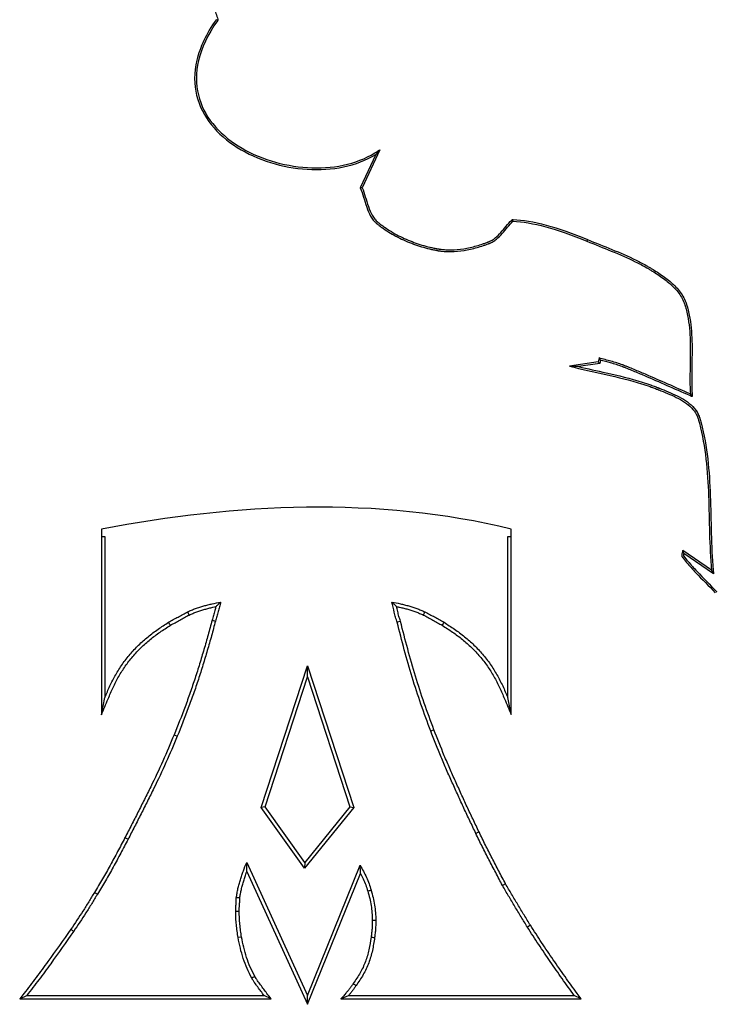
# Model space of a CAD drawing. Units: millimetres. Extents: x -251 to 23, y -76 to 108.
# Drawn here: x -142 to -99, y 4 to 63 of the extents above; entities that cross this region are included whole.
import ezdxf

# ---------------------------------------------------------------- set-up
doc = ezdxf.new("R2010")
doc.units = ezdxf.units.MM

msp = doc.modelspace()

# ---------------------------------------------------------------- linework, layer by layer
at = {"color": 7, "linetype": 'Continuous', "lineweight": 25}
for p, q in [((-129.525, 63.407), (-129.64, 63.429)), ((-119.946, 55.247), (-120.889, 53.222)), ((-119.699, 55.524), (-120.772, 53.221)), ((-119.699, 55.524), (-119.946, 55.247)), ((-111.654, 51.292), (-111.614, 51.184)), ((-107.085, 50.079), (-107.126, 49.981)), ((-106.432, 42.653), (-108.174, 42.393)), ((-106.344, 42.558), (-107.637, 42.365)), ((-106.38, 42.889), (-106.432, 42.653)), ((-106.344, 42.558), (-106.432, 42.653)), ((-106.301, 42.755), (-106.344, 42.558)), ((-100.727, 40.536), (-100.843, 40.702)), ((-136.597, 32.493), (-136.597, 21.206)), ((-111.717, 21.224), (-111.717, 32.493)), ((-136.597, 32.035), (-136.384, 32.035)), ((-136.384, 32.035), (-136.384, 22.267)), ((-111.93, 22.267), (-111.93, 32.035)), ((-111.93, 32.035), (-111.717, 32.035)), ((-99.564, 29.991), (-101.305, 31.193)), ((-99.438, 29.776), (-101.239, 31.018)), ((-99.438, 29.776), (-99.564, 29.991)), ((-129.88, 26.957), (-129.675, 26.903)), ((-118.44, 26.891), (-118.645, 26.831)), ((-126.899, 15.588), (-124.089, 24.198)), ((-124.089, 23.514), (-124.089, 24.198)), ((-124.089, 24.198), (-121.278, 15.588)), ((-126.664, 15.624), (-124.089, 23.514)), ((-124.089, 23.514), (-121.516, 15.632)), ((-136.597, 21.206), (-136.384, 22.267)), ((-111.717, 21.224), (-111.93, 22.267)), ((-132.189, 19.994), (-131.993, 19.913)), ((-116.408, 20.304), (-116.606, 20.229)), ((-126.664, 15.624), (-126.899, 15.588)), ((-124.266, 11.902), (-126.899, 15.588)), ((-124.256, 12.253), (-126.664, 15.624)), ((-121.278, 15.588), (-124.266, 11.902)), ((-121.516, 15.632), (-124.256, 12.253)), ((-121.516, 15.632), (-121.278, 15.588)), ((-135.17, 13.755), (-134.982, 13.656)), ((-113.675, 14.098), (-113.867, 14.007)), ((-127.779, 12.253), (-124.089, 4.171)), ((-124.256, 12.253), (-124.266, 11.902)), ((-124.089, 4.171), (-120.891, 12.075)), ((-127.764, 11.708), (-124.077, 3.634)), ((-124.077, 3.634), (-120.865, 11.574)), ((-112.064, 10.948), (-112.25, 10.845)), ((-137.024, 10.431), (-136.842, 10.322)), ((-110.555, 8.432), (-110.735, 8.319)), ((-128.093, 7.721), (-128.302, 7.684)), ((-141.559, 3.959), (-141.127, 4.171)), ((-141.559, 3.959), (-126.291, 3.959)), ((-141.127, 4.171), (-126.722, 4.171)), ((-126.291, 3.959), (-126.722, 4.171)), ((-124.077, 3.634), (-124.089, 4.171)), ((-122.064, 3.959), (-121.593, 4.171)), ((-122.064, 3.959), (-107.478, 3.959)), ((-121.593, 4.171), (-107.894, 4.171)), ((-107.478, 3.959), (-107.894, 4.171))]:
    msp.add_line(p, q, dxfattribs=at)
at = {"color": 7, "linetype": 'Continuous', "lineweight": 25, "flags": 128}
for points in [[(-106.301, 42.755), (-106.341, 42.822), (-106.38, 42.889)], [(-131.27, 27.275), (-131.29, 27.317), (-131.31, 27.358), (-131.336, 27.413), (-131.362, 27.467)], [(-117.049, 27.275), (-117.029, 27.317), (-117.009, 27.359), (-116.983, 27.413), (-116.957, 27.467)], [(-132.411, 26.65), (-132.435, 26.689), (-132.459, 26.729), (-132.49, 26.78), (-132.521, 26.831)], [(-115.908, 26.649), (-115.884, 26.689), (-115.86, 26.729), (-115.829, 26.78), (-115.798, 26.831)], [(-120.429, 10.506), (-120.374, 10.522), (-120.318, 10.539), (-120.272, 10.552), (-120.225, 10.566)], [(-128.197, 10.089), (-128.26, 10.095), (-128.297, 10.098), (-128.334, 10.101), (-128.372, 10.105), (-128.409, 10.108)], [(-128.232, 9.266), (-128.295, 9.265), (-128.332, 9.265), (-128.37, 9.265), (-128.407, 9.265), (-128.445, 9.264)], [(-120.153, 8.74), (-120.116, 8.74), (-120.079, 8.74), (-120.01, 8.74), (-119.941, 8.741)], [(-138.456, 8.19), (-138.417, 8.164), (-138.379, 8.137), (-138.33, 8.104), (-138.28, 8.07)], [(-120.223, 7.711), (-120.186, 7.707), (-120.149, 7.702), (-120.081, 7.693), (-120.012, 7.684)], [(-127.278, 5.327), (-127.317, 5.305), (-127.357, 5.283), (-127.41, 5.253), (-127.464, 5.223)], [(-121.309, 4.894), (-121.264, 4.862), (-121.232, 4.839), (-121.199, 4.816), (-121.167, 4.794), (-121.135, 4.771)]]:
    msp.add_lwpolyline(points, dxfattribs=at)
at = {"color": 7, "linetype": 'Continuous', "lineweight": 25}
msp.add_arc((-120.907, 39.297), 13.925, 89.44682, 89.92781, dxfattribs=at)
for points, knots in [([(-128.629, 67.565), (-128.632, 67.561), (-128.634, 67.556), (-128.636, 67.552), (-128.77, 67.29), (-128.894, 67.02), (-129.069, 66.687), (-129.104, 66.621), (-129.151, 66.538), (-129.16, 66.522), (-129.172, 66.502), (-129.174, 66.497), (-129.178, 66.491), (-129.179, 66.489), (-129.182, 66.484), (-129.184, 66.481), (-129.192, 66.467), (-129.198, 66.456), (-129.232, 66.402), (-129.261, 66.36), (-129.412, 66.153), (-129.552, 66.004), (-129.735, 65.779), (-129.791, 65.705), (-129.886, 65.554), (-129.925, 65.478), (-129.965, 65.36), (-129.976, 65.32), (-129.985, 65.269), (-129.986, 65.259), (-129.988, 65.246), (-129.988, 65.243), (-129.989, 65.238), (-129.989, 65.235), (-129.991, 65.225), (-129.991, 65.218), (-129.994, 65.184), (-129.996, 65.158), (-130, 65.024), (-129.991, 64.916), (-129.932, 64.591), (-129.854, 64.37), (-129.686, 63.92), (-129.596, 63.691), (-129.537, 63.454), (-129.533, 63.439), (-129.529, 63.423), (-129.525, 63.407)], [-0.012576, -0.012576, -0.012576, -0.012576, 0, 0, 0, 0.75, 0.75, 0.9375, 0.9375, 0.984375, 0.984375, 0.996094, 0.996094, 1.001953, 1.001953, 1.007812, 1.007812, 1.03125, 1.03125, 1.125, 1.125, 1.5, 1.5, 1.6875, 1.6875, 1.875, 1.875, 1.96875, 1.96875, 1.992188, 1.992188, 1.998047, 1.998047, 2.003906, 2.003906, 2.015625, 2.015625, 2.0625, 2.0625, 2.25, 2.25, 2.625, 2.625, 3, 3, 3, 3.024798, 3.024798, 3.024798, 3.024798]), ([(-129.64, 63.429), (-130.244, 62.566), (-130.618, 61.747), (-130.984, 60.21), (-130.977, 59.493), (-130.658, 58.178), (-130.346, 57.58), (-129.498, 56.52), (-128.96, 56.058), (-127.737, 55.286), (-127.052, 54.977), (-125.61, 54.528), (-124.855, 54.388), (-123.35, 54.295), (-122.602, 54.341), (-121.19, 54.638), (-120.527, 54.887), (-119.946, 55.247)], [0, 0, 0, 0, 0.125, 0.125, 0.25, 0.25, 0.375, 0.375, 0.5, 0.5, 0.625, 0.625, 0.75, 0.75, 0.875, 0.875, 1, 1, 1, 1]), ([(-129.525, 63.407), (-129.534, 63.394), (-129.544, 63.381), (-129.553, 63.368), (-130.15, 62.514), (-130.518, 61.707), (-130.877, 60.201), (-130.869, 59.502), (-130.558, 58.219), (-130.255, 57.635), (-129.423, 56.597), (-128.895, 56.142), (-127.689, 55.382), (-127.012, 55.076), (-125.587, 54.632), (-124.839, 54.494), (-123.352, 54.401), (-122.613, 54.448), (-121.223, 54.739), (-120.571, 54.985), (-120.001, 55.337), (-119.901, 55.399), (-119.8, 55.462), (-119.699, 55.524)], [-0.001936, -0.001936, -0.001936, -0.001936, 0, 0, 0, 0.125, 0.125, 0.25, 0.25, 0.375, 0.375, 0.5, 0.5, 0.625, 0.625, 0.75, 0.75, 0.875, 0.875, 1, 1, 1, 1.022112, 1.022112, 1.022112, 1.022112]), ([(-120.889, 53.222), (-120.805, 53.041), (-120.739, 52.846), (-120.616, 52.449), (-120.559, 52.247), (-120.427, 51.857), (-120.352, 51.669), (-120.206, 51.413), (-120.152, 51.332), (-120.06, 51.219), (-120.027, 51.183), (-119.975, 51.131), (-119.957, 51.114), (-119.93, 51.089), (-119.921, 51.081), (-119.907, 51.069), (-119.902, 51.065), (-119.895, 51.059), (-119.892, 51.057), (-119.889, 51.054), (-119.888, 51.053), (-119.886, 51.052), (-119.885, 51.051), (-119.884, 51.05), (-119.883, 51.05), (-119.882, 51.048), (-119.881, 51.047), (-119.879, 51.046), (-119.878, 51.045), (-119.874, 51.042), (-119.872, 51.041), (-119.866, 51.036), (-119.862, 51.033), (-119.85, 51.023), (-119.842, 51.016), (-119.817, 50.996), (-119.8, 50.983), (-119.75, 50.944), (-119.717, 50.919), (-119.615, 50.842), (-119.547, 50.793), (-119.338, 50.647), (-119.195, 50.555), (-118.757, 50.291), (-118.452, 50.135), (-117.824, 49.86), (-117.501, 49.741), (-117.01, 49.594), (-116.845, 49.549), (-116.597, 49.491), (-116.514, 49.472), (-116.39, 49.447), (-116.348, 49.438), (-116.286, 49.427), (-116.265, 49.423), (-116.234, 49.417), (-116.223, 49.415), (-116.208, 49.412), (-116.203, 49.411), (-116.195, 49.41), (-116.192, 49.41), (-116.187, 49.409), (-116.184, 49.408), (-116.18, 49.407), (-116.178, 49.407), (-116.174, 49.406), (-116.172, 49.406), (-116.166, 49.405), (-116.162, 49.404), (-116.149, 49.402), (-116.141, 49.401), (-116.117, 49.397), (-116.1, 49.394), (-116.051, 49.387), (-116.018, 49.382), (-115.919, 49.37), (-115.853, 49.363), (-115.655, 49.348), (-115.521, 49.344), (-115.121, 49.348), (-114.852, 49.373), (-114.319, 49.458), (-114.054, 49.519), (-113.663, 49.629), (-113.535, 49.669), (-113.344, 49.734), (-113.281, 49.756), (-113.186, 49.79), (-113.155, 49.802), (-113.109, 49.819), (-113.093, 49.825), (-113.07, 49.834), (-113.062, 49.837), (-113.05, 49.842), (-113.047, 49.843), (-113.041, 49.845), (-113.039, 49.846), (-113.035, 49.848), (-113.033, 49.848), (-113.03, 49.85), (-113.029, 49.85), (-113.026, 49.851), (-113.025, 49.851), (-113.022, 49.853), (-113.019, 49.854), (-113.012, 49.857), (-113.008, 49.858), (-112.994, 49.864), (-112.984, 49.868), (-112.957, 49.88), (-112.939, 49.889), (-112.885, 49.916), (-112.85, 49.935), (-112.748, 49.997), (-112.683, 50.044), (-112.496, 50.196), (-112.382, 50.314), (-112.163, 50.562), (-112.057, 50.693), (-111.842, 50.949), (-111.732, 51.073), (-111.614, 51.184)], [0, 0, 0, 0, 0.25, 0.25, 0.5, 0.5, 0.75, 0.75, 0.875, 0.875, 0.9375, 0.9375, 0.96875, 0.96875, 0.984375, 0.984375, 0.992188, 0.992188, 0.996094, 0.996094, 0.998047, 0.998047, 0.999023, 0.999023, 1, 1, 1.000977, 1.000977, 1.001953, 1.001953, 1.003906, 1.003906, 1.007812, 1.007812, 1.015625, 1.015625, 1.03125, 1.03125, 1.0625, 1.0625, 1.125, 1.125, 1.25, 1.25, 1.5, 1.5, 1.75, 1.75, 1.875, 1.875, 1.9375, 1.9375, 1.96875, 1.96875, 1.984375, 1.984375, 1.992188, 1.992188, 1.996094, 1.996094, 1.998047, 1.998047, 2, 2, 2.001953, 2.001953, 2.003906, 2.003906, 2.007812, 2.007812, 2.015625, 2.015625, 2.03125, 2.03125, 2.0625, 2.0625, 2.125, 2.125, 2.25, 2.25, 2.5, 2.5, 2.75, 2.75, 2.875, 2.875, 2.9375, 2.9375, 2.96875, 2.96875, 2.984375, 2.984375, 2.992188, 2.992188, 2.996094, 2.996094, 2.998047, 2.998047, 3, 3, 3.001953, 3.001953, 3.003906, 3.003906, 3.007812, 3.007812, 3.015625, 3.015625, 3.03125, 3.03125, 3.0625, 3.0625, 3.125, 3.125, 3.25, 3.25, 3.5, 3.5, 3.75, 3.75, 4, 4, 4, 4]), ([(-120.772, 53.221), (-120.695, 53.047), (-120.633, 52.863), (-120.514, 52.479), (-120.457, 52.278), (-120.327, 51.895), (-120.254, 51.713), (-120.116, 51.47), (-120.065, 51.394), (-119.979, 51.289), (-119.949, 51.255), (-119.901, 51.207), (-119.885, 51.192), (-119.859, 51.169), (-119.851, 51.161), (-119.838, 51.15), (-119.834, 51.146), (-119.827, 51.141), (-119.825, 51.139), (-119.821, 51.136), (-119.82, 51.135), (-119.819, 51.134), (-119.818, 51.133), (-119.817, 51.133), (-119.817, 51.132), (-119.815, 51.131), (-119.814, 51.13), (-119.812, 51.128), (-119.811, 51.128), (-119.808, 51.125), (-119.806, 51.123), (-119.8, 51.119), (-119.796, 51.115), (-119.783, 51.106), (-119.775, 51.099), (-119.751, 51.08), (-119.735, 51.067), (-119.685, 51.028), (-119.652, 51.003), (-119.553, 50.928), (-119.485, 50.879), (-119.279, 50.736), (-119.138, 50.645), (-118.706, 50.385), (-118.405, 50.23), (-117.785, 49.959), (-117.466, 49.842), (-116.981, 49.696), (-116.818, 49.652), (-116.573, 49.594), (-116.492, 49.576), (-116.369, 49.551), (-116.328, 49.543), (-116.266, 49.531), (-116.246, 49.527), (-116.215, 49.521), (-116.205, 49.52), (-116.189, 49.517), (-116.184, 49.516), (-116.176, 49.515), (-116.174, 49.514), (-116.169, 49.513), (-116.166, 49.513), (-116.161, 49.512), (-116.16, 49.512), (-116.156, 49.511), (-116.154, 49.511), (-116.148, 49.51), (-116.144, 49.509), (-116.132, 49.507), (-116.124, 49.506), (-116.1, 49.502), (-116.084, 49.499), (-116.036, 49.492), (-116.004, 49.488), (-115.908, 49.476), (-115.844, 49.469), (-115.65, 49.454), (-115.52, 49.45), (-115.128, 49.454), (-114.864, 49.479), (-114.34, 49.562), (-114.079, 49.622), (-113.694, 49.731), (-113.567, 49.77), (-113.379, 49.834), (-113.316, 49.856), (-113.223, 49.89), (-113.192, 49.901), (-113.146, 49.919), (-113.131, 49.925), (-113.108, 49.933), (-113.1, 49.936), (-113.089, 49.941), (-113.085, 49.942), (-113.079, 49.944), (-113.077, 49.945), (-113.073, 49.947), (-113.071, 49.948), (-113.068, 49.949), (-113.067, 49.949), (-113.065, 49.95), (-113.064, 49.95), (-113.061, 49.951), (-113.059, 49.952), (-113.052, 49.955), (-113.048, 49.957), (-113.035, 49.962), (-113.027, 49.966), (-113.001, 49.977), (-112.984, 49.985), (-112.935, 50.01), (-112.903, 50.027), (-112.808, 50.085), (-112.747, 50.129), (-112.57, 50.273), (-112.46, 50.386), (-112.245, 50.63), (-112.139, 50.761), (-111.922, 51.018), (-111.809, 51.146), (-111.686, 51.261), (-111.676, 51.272), (-111.665, 51.282), (-111.654, 51.292)], [0.019963, 0.019963, 0.019963, 0.019963, 0.25, 0.25, 0.5, 0.5, 0.75, 0.75, 0.875, 0.875, 0.9375, 0.9375, 0.96875, 0.96875, 0.984375, 0.984375, 0.992188, 0.992188, 0.996094, 0.996094, 0.998047, 0.998047, 0.999023, 0.999023, 1, 1, 1.000977, 1.000977, 1.001953, 1.001953, 1.003906, 1.003906, 1.007812, 1.007812, 1.015625, 1.015625, 1.03125, 1.03125, 1.0625, 1.0625, 1.125, 1.125, 1.25, 1.25, 1.5, 1.5, 1.75, 1.75, 1.875, 1.875, 1.9375, 1.9375, 1.96875, 1.96875, 1.984375, 1.984375, 1.992188, 1.992188, 1.996094, 1.996094, 1.998047, 1.998047, 2, 2, 2.001953, 2.001953, 2.003906, 2.003906, 2.007812, 2.007812, 2.015625, 2.015625, 2.03125, 2.03125, 2.0625, 2.0625, 2.125, 2.125, 2.25, 2.25, 2.5, 2.5, 2.75, 2.75, 2.875, 2.875, 2.9375, 2.9375, 2.96875, 2.96875, 2.984375, 2.984375, 2.992188, 2.992188, 2.996094, 2.996094, 2.998047, 2.998047, 3, 3, 3.001953, 3.001953, 3.003906, 3.003906, 3.007812, 3.007812, 3.015625, 3.015625, 3.03125, 3.03125, 3.0625, 3.0625, 3.125, 3.125, 3.25, 3.25, 3.5, 3.5, 3.75, 3.75, 4, 4, 4, 4.021856, 4.021856, 4.021856, 4.021856]), ([(-111.654, 51.292), (-111.639, 51.291), (-111.625, 51.291), (-111.61, 51.29), (-111.022, 51.27), (-110.352, 51.158), (-108.845, 50.754), (-108.007, 50.461), (-107.085, 50.079), (-107.085, 50.079), (-107.085, 50.079), (-107.085, 50.079)], [-0.0031897, -0.0031897, -0.0031897, -0.0031897, 0, 0, 0, 0.127024, 0.127024, 0.254048, 0.254048, 0.254048, 0.2540575, 0.2540575, 0.2540575, 0.2540575]), ([(-111.614, 51.184), (-111.037, 51.164), (-110.374, 51.054), (-108.878, 50.653), (-108.045, 50.362), (-107.126, 49.981)], [0, 0, 0, 0, 0.127024, 0.127024, 0.254048, 0.254048, 0.254048, 0.254048]), ([(-107.126, 49.981), (-106.636, 49.775), (-106.139, 49.58), (-105.153, 49.175), (-104.665, 48.965), (-103.954, 48.615), (-103.722, 48.493), (-103.437, 48.33), (-103.38, 48.297), (-103.268, 48.23), (-103.212, 48.195), (-103.043, 48.091), (-102.93, 48.019), (-102.593, 47.796), (-102.371, 47.637), (-101.959, 47.29), (-101.768, 47.103), (-101.444, 46.694), (-101.31, 46.472), (-101.207, 46.198), (-101.196, 46.167), (-101.181, 46.121), (-101.176, 46.105), (-101.166, 46.074), (-101.161, 46.058), (-101.138, 45.98), (-101.12, 45.917), (-101.069, 45.728), (-101.04, 45.601), (-100.912, 44.962), (-100.869, 44.437), (-100.84, 43.375), (-100.854, 42.837), (-100.872, 41.764), (-100.876, 41.229), (-100.843, 40.702)], [0, 0, 0, 0, 0.125, 0.125, 0.25, 0.25, 0.3125, 0.3125, 0.328125, 0.328125, 0.34375, 0.34375, 0.375, 0.375, 0.4375, 0.4375, 0.5, 0.5, 0.5625, 0.5625, 0.570312, 0.570312, 0.574219, 0.574219, 0.578125, 0.578125, 0.59375, 0.59375, 0.625, 0.625, 0.75, 0.75, 0.875, 0.875, 1, 1, 1, 1]), ([(-107.085, 50.079), (-107.085, 50.079), (-107.085, 50.079), (-107.085, 50.079), (-106.597, 49.874), (-106.1, 49.679), (-105.112, 49.273), (-104.621, 49.062), (-103.906, 48.71), (-103.671, 48.586), (-103.384, 48.422), (-103.326, 48.388), (-103.213, 48.32), (-103.156, 48.286), (-102.987, 48.181), (-102.872, 48.109), (-102.532, 47.883), (-102.307, 47.721), (-101.886, 47.368), (-101.69, 47.176), (-101.355, 46.753), (-101.215, 46.521), (-101.107, 46.234), (-101.095, 46.202), (-101.079, 46.153), (-101.074, 46.137), (-101.065, 46.105), (-101.06, 46.089), (-101.036, 46.01), (-101.017, 45.946), (-100.966, 45.753), (-100.936, 45.624), (-100.806, 44.975), (-100.763, 44.444), (-100.734, 43.374), (-100.748, 42.835), (-100.766, 41.763), (-100.77, 41.231), (-100.737, 40.709), (-100.734, 40.651), (-100.73, 40.594), (-100.727, 40.536)], [-0.000018, -0.000018, -0.000018, -0.000018, 0, 0, 0, 0.125, 0.125, 0.25, 0.25, 0.3125, 0.3125, 0.328125, 0.328125, 0.34375, 0.34375, 0.375, 0.375, 0.4375, 0.4375, 0.5, 0.5, 0.5625, 0.5625, 0.570312, 0.570312, 0.574219, 0.574219, 0.578125, 0.578125, 0.59375, 0.59375, 0.625, 0.625, 0.75, 0.75, 0.875, 0.875, 1, 1, 1, 1.013765, 1.013765, 1.013765, 1.013765]), ([(-100.843, 40.702), (-101.756, 41.094), (-102.662, 41.505), (-103.803, 41.994), (-104.032, 42.091), (-104.376, 42.233), (-104.491, 42.28), (-104.664, 42.35), (-104.721, 42.373), (-104.808, 42.407), (-104.837, 42.419), (-104.88, 42.436), (-104.894, 42.441), (-104.923, 42.453), (-104.938, 42.458), (-105.185, 42.551), (-105.423, 42.621), (-105.902, 42.754), (-106.143, 42.817), (-106.38, 42.889)], [0, 0, 0, 0, 0.5, 0.5, 0.625, 0.625, 0.6875, 0.6875, 0.71875, 0.71875, 0.734375, 0.734375, 0.742188, 0.742188, 0.75, 0.75, 0.875, 0.875, 1, 1, 1, 1]), ([(-100.727, 40.536), (-100.779, 40.559), (-100.832, 40.582), (-100.885, 40.604), (-101.799, 40.997), (-102.705, 41.408), (-103.845, 41.896), (-104.073, 41.993), (-104.416, 42.135), (-104.531, 42.182), (-104.703, 42.251), (-104.761, 42.274), (-104.847, 42.309), (-104.876, 42.32), (-104.919, 42.337), (-104.933, 42.342), (-104.961, 42.353), (-104.975, 42.359), (-105.217, 42.449), (-105.453, 42.519), (-105.893, 42.641), (-106.097, 42.695), (-106.301, 42.755)], [-0.028941, -0.028941, -0.028941, -0.028941, 0, 0, 0, 0.5, 0.5, 0.625, 0.625, 0.6875, 0.6875, 0.71875, 0.71875, 0.734375, 0.734375, 0.742188, 0.742188, 0.75, 0.75, 0.875, 0.875, 0.980949, 0.980949, 0.980949, 0.980949]), ([(-108.174, 42.393), (-107.453, 42.2), (-106.714, 42.043), (-105.245, 41.714), (-104.513, 41.542), (-103.629, 41.265), (-103.454, 41.206), (-103.193, 41.113), (-103.107, 41.081), (-102.978, 41.032), (-102.935, 41.015), (-102.871, 40.99), (-102.85, 40.981), (-102.818, 40.969), (-102.807, 40.964), (-102.786, 40.956), (-102.776, 40.951), (-102.594, 40.877), (-102.415, 40.807), (-102.055, 40.658), (-101.875, 40.579), (-101.525, 40.407), (-101.356, 40.313), (-101.043, 40.106), (-100.899, 39.992), (-100.649, 39.736), (-100.544, 39.595), (-100.446, 39.396), (-100.429, 39.355), (-100.405, 39.292), (-100.397, 39.27), (-100.387, 39.238), (-100.383, 39.227), (-100.379, 39.21), (-100.377, 39.205), (-100.374, 39.194), (-100.372, 39.188), (-100.345, 39.095), (-100.32, 39.006), (-100.107, 38.209), (-99.982, 37.483), (-99.812, 36.007), (-99.769, 35.259), (-99.714, 33.753), (-99.702, 32.995), (-99.66, 31.486), (-99.629, 30.734), (-99.564, 29.991)], [0, 0, 0, 0, 0.125, 0.125, 0.25, 0.25, 0.28125, 0.28125, 0.296875, 0.296875, 0.304688, 0.304688, 0.308594, 0.308594, 0.310547, 0.310547, 0.3125, 0.3125, 0.34375, 0.34375, 0.375, 0.375, 0.40625, 0.40625, 0.4375, 0.4375, 0.46875, 0.46875, 0.476562, 0.476562, 0.480469, 0.480469, 0.482422, 0.482422, 0.483398, 0.483398, 0.484375, 0.484375, 0.5, 0.5, 0.625, 0.625, 0.75, 0.75, 0.875, 0.875, 1, 1, 1, 1]), ([(-107.637, 42.365), (-107.729, 42.37), (-107.82, 42.374), (-107.909, 42.379), (-107.999, 42.383), (-108.087, 42.388), (-108.174, 42.393)], [0, 0, 0, 0, 0.003054779, 0.003054779, 0.003054779, 0.006109573, 0.006109573, 0.006109573, 0.006109573]), ([(-107.637, 42.365), (-107.082, 42.23), (-106.519, 42.108), (-105.221, 41.818), (-104.486, 41.645), (-103.596, 41.366), (-103.419, 41.307), (-103.157, 41.213), (-103.07, 41.181), (-102.94, 41.131), (-102.897, 41.114), (-102.832, 41.089), (-102.81, 41.08), (-102.778, 41.067), (-102.767, 41.063), (-102.746, 41.054), (-102.735, 41.05), (-102.555, 40.976), (-102.375, 40.906), (-102.013, 40.755), (-101.831, 40.675), (-101.475, 40.5), (-101.302, 40.405), (-100.979, 40.191), (-100.829, 40.073), (-100.567, 39.804), (-100.454, 39.653), (-100.35, 39.439), (-100.33, 39.395), (-100.305, 39.328), (-100.297, 39.305), (-100.285, 39.27), (-100.282, 39.258), (-100.277, 39.24), (-100.275, 39.235), (-100.272, 39.224), (-100.27, 39.218), (-100.243, 39.124), (-100.218, 39.035), (-100.003, 38.23), (-99.876, 37.499), (-99.706, 36.016), (-99.663, 35.264), (-99.608, 33.755), (-99.596, 32.998), (-99.554, 31.49), (-99.523, 30.74), (-99.458, 30.001), (-99.451, 29.926), (-99.445, 29.851), (-99.438, 29.776)], [0.0294086, 0.0294086, 0.0294086, 0.0294086, 0.125, 0.125, 0.25, 0.25, 0.28125, 0.28125, 0.296875, 0.296875, 0.3046875, 0.3046875, 0.3085938, 0.3085938, 0.3105469, 0.3105469, 0.3125, 0.3125, 0.34375, 0.34375, 0.375, 0.375, 0.40625, 0.40625, 0.4375, 0.4375, 0.46875, 0.46875, 0.4765625, 0.4765625, 0.4804688, 0.4804688, 0.4824219, 0.4824219, 0.4833984, 0.4833984, 0.484375, 0.484375, 0.5, 0.5, 0.625, 0.625, 0.75, 0.75, 0.875, 0.875, 1, 1, 1, 1.0126902, 1.0126902, 1.0126902, 1.0126902]), ([(-101.305, 31.193), (-101.308, 31.159), (-101.318, 31.124), (-101.339, 31.052), (-101.351, 31.016), (-101.364, 30.964), (-101.367, 30.946), (-101.371, 30.912), (-101.372, 30.896), (-101.369, 30.864), (-101.365, 30.848), (-101.355, 30.826), (-101.351, 30.819), (-101.346, 30.81), (-101.344, 30.808), (-101.343, 30.806), (-101.342, 30.806), (-101.342, 30.805), (-101.341, 30.805), (-101.341, 30.803), (-101.34, 30.802), (-101.337, 30.798), (-101.334, 30.795), (-101.247, 30.682), (-101.161, 30.575), (-100.893, 30.257), (-100.704, 30.05), (-100.126, 29.439), (-99.722, 29.042), (-99.344, 28.63)], [0, 0, 0, 0, 0.03125, 0.03125, 0.0625, 0.0625, 0.078125, 0.078125, 0.09375, 0.09375, 0.109375, 0.109375, 0.117188, 0.117188, 0.119141, 0.119141, 0.119629, 0.119629, 0.120117, 0.120117, 0.121094, 0.121094, 0.125, 0.125, 0.25, 0.25, 0.5, 0.5, 1, 1, 1, 1]), ([(-101.239, 31.018), (-101.239, 31.019), (-101.239, 31.02), (-101.24, 31.021), (-101.241, 31.024), (-101.242, 31.028), (-101.244, 31.032), (-101.249, 31.047), (-101.254, 31.062), (-101.26, 31.078), (-101.262, 31.085), (-101.265, 31.093), (-101.268, 31.101), (-101.271, 31.108), (-101.274, 31.116), (-101.277, 31.124), (-101.285, 31.146), (-101.294, 31.169), (-101.305, 31.193)], [0, 0, 0, 0, 0.000101915, 0.000101915, 0.000101915, 0.000509576, 0.000509576, 0.000509576, 0.002140219, 0.002140219, 0.002140219, 0.002955541, 0.002955541, 0.002955541, 0.003770863, 0.003770863, 0.003770863, 0.006088755, 0.006088755, 0.006088755, 0.006088755]), ([(-101.239, 31.018), (-101.245, 30.995), (-101.252, 30.975), (-101.26, 30.941), (-101.262, 30.928), (-101.265, 30.906), (-101.265, 30.897), (-101.264, 30.883), (-101.263, 30.879), (-101.26, 30.874), (-101.26, 30.873), (-101.258, 30.87), (-101.258, 30.87), (-101.257, 30.869), (-101.257, 30.869), (-101.257, 30.869), (-101.257, 30.869), (-101.256, 30.868), (-101.256, 30.867), (-101.252, 30.863), (-101.25, 30.859), (-101.164, 30.748), (-101.078, 30.642), (-100.813, 30.327), (-100.626, 30.122), (-100.051, 29.514), (-99.646, 29.116), (-99.266, 28.702), (-99.257, 28.693), (-99.249, 28.684), (-99.241, 28.675)], [0.0426694, 0.0426694, 0.0426694, 0.0426694, 0.0625, 0.0625, 0.078125, 0.078125, 0.09375, 0.09375, 0.109375, 0.109375, 0.1171875, 0.1171875, 0.1191406, 0.1191406, 0.1196289, 0.1196289, 0.1201172, 0.1201172, 0.1210938, 0.1210938, 0.125, 0.125, 0.25, 0.25, 0.5, 0.5, 1, 1, 1, 1.0108275, 1.0108275, 1.0108275, 1.0108275]), ([(-131.362, 27.467), (-131.282, 27.502), (-131.203, 27.537), (-131.082, 27.588), (-131.042, 27.605), (-130.961, 27.637), (-130.92, 27.653), (-130.797, 27.698), (-130.714, 27.725), (-130.548, 27.778), (-130.464, 27.802), (-130.296, 27.85), (-130.212, 27.873), (-130.043, 27.917), (-129.958, 27.937), (-129.702, 27.995), (-129.531, 28.028), (-129.36, 28.062)], [0, 0, 0, 0, 0.125, 0.125, 0.1875, 0.1875, 0.25, 0.25, 0.375, 0.375, 0.5, 0.5, 0.625, 0.625, 0.75, 0.75, 1, 1, 1, 1]), ([(-131.27, 27.275), (-131.193, 27.309), (-131.116, 27.343), (-131, 27.392), (-130.961, 27.408), (-130.883, 27.439), (-130.845, 27.454), (-130.728, 27.497), (-130.648, 27.523), (-130.487, 27.574), (-130.404, 27.598), (-130.239, 27.645), (-130.157, 27.668), (-129.991, 27.71), (-129.909, 27.73), (-129.767, 27.762), (-129.707, 27.775), (-129.648, 27.788)], [0.0033794, 0.0033794, 0.0033794, 0.0033794, 0.125, 0.125, 0.1875, 0.1875, 0.25, 0.25, 0.375, 0.375, 0.5, 0.5, 0.625, 0.625, 0.75, 0.75, 0.8388976, 0.8388976, 0.8388976, 0.8388976]), ([(-129.648, 27.788), (-129.669, 27.705), (-129.692, 27.622), (-129.743, 27.445), (-129.772, 27.349), (-129.828, 27.152), (-129.854, 27.054), (-129.88, 26.957), (-129.88, 26.957), (-129.88, 26.957), (-129.88, 26.957)], [0.2816198, 0.2816198, 0.2816198, 0.2816198, 0.5, 0.5, 0.75, 0.75, 1, 1, 1, 1.000328, 1.000328, 1.000328, 1.000328]), ([(-129.36, 28.062), (-129.383, 27.964), (-129.407, 27.867), (-129.458, 27.673), (-129.484, 27.577), (-129.539, 27.384), (-129.568, 27.289), (-129.623, 27.096), (-129.649, 26.999), (-129.675, 26.903)], [0, 0, 0, 0, 0.25, 0.25, 0.5, 0.5, 0.75, 0.75, 1, 1, 1, 1]), ([(-129.648, 27.788), (-129.608, 27.825), (-129.569, 27.862), (-129.53, 27.899), (-129.473, 27.953), (-129.416, 28.007), (-129.36, 28.062)], [0, 0, 0, 0, 0.002462322, 0.002462322, 0.002462322, 0.006098821, 0.006098821, 0.006098821, 0.006098821]), ([(-118.679, 27.79), (-118.718, 27.828), (-118.757, 27.866), (-118.796, 27.904), (-118.851, 27.956), (-118.905, 28.009), (-118.96, 28.062)], [0, 0, 0, 0, 0.002542133, 0.002542133, 0.002542133, 0.006098384, 0.006098384, 0.006098384, 0.006098384]), ([(-118.96, 28.062), (-118.788, 28.029), (-118.617, 27.996), (-118.361, 27.938), (-118.277, 27.918), (-118.107, 27.874), (-118.023, 27.851), (-117.855, 27.803), (-117.772, 27.779), (-117.605, 27.726), (-117.522, 27.698), (-117.359, 27.638), (-117.278, 27.605), (-117.117, 27.537), (-117.037, 27.502), (-116.957, 27.467)], [0, 0, 0, 0, 0.25, 0.25, 0.375, 0.375, 0.5, 0.5, 0.625, 0.625, 0.75, 0.75, 0.875, 0.875, 1, 1, 1, 1]), ([(-118.645, 26.831), (-118.678, 26.932), (-118.711, 27.033), (-118.754, 27.186), (-118.767, 27.237), (-118.792, 27.34), (-118.804, 27.391), (-118.865, 27.649), (-118.913, 27.855), (-118.96, 28.062)], [0, 0, 0, 0, 0.25, 0.25, 0.375, 0.375, 0.5, 0.5, 1, 1, 1, 1]), ([(-118.44, 26.891), (-118.441, 26.893), (-118.442, 26.895), (-118.443, 26.898), (-118.476, 26.998), (-118.508, 27.096), (-118.548, 27.24), (-118.561, 27.289), (-118.586, 27.389), (-118.598, 27.44), (-118.633, 27.591), (-118.656, 27.69), (-118.679, 27.79)], [-0.0055902, -0.0055902, -0.0055902, -0.0055902, 0, 0, 0, 0.25, 0.25, 0.375, 0.375, 0.5, 0.5, 0.7418173, 0.7418173, 0.7418173, 0.7418173]), ([(-118.679, 27.79), (-118.617, 27.777), (-118.555, 27.764), (-118.41, 27.731), (-118.327, 27.712), (-118.162, 27.669), (-118.08, 27.647), (-117.915, 27.6), (-117.833, 27.575), (-117.672, 27.524), (-117.592, 27.497), (-117.436, 27.44), (-117.358, 27.408), (-117.204, 27.343), (-117.127, 27.309), (-117.049, 27.275)], [0.1572277, 0.1572277, 0.1572277, 0.1572277, 0.25, 0.25, 0.375, 0.375, 0.5, 0.5, 0.625, 0.625, 0.75, 0.75, 0.875, 0.875, 0.9964109, 0.9964109, 0.9964109, 0.9964109]), ([(-132.521, 26.831), (-132.426, 26.886), (-132.33, 26.941), (-132.138, 27.048), (-132.041, 27.101), (-131.848, 27.207), (-131.752, 27.26), (-131.558, 27.365), (-131.46, 27.416), (-131.362, 27.467)], [0, 0, 0, 0, 0.25, 0.25, 0.5, 0.5, 0.75, 0.75, 1, 1, 1, 1]), ([(-132.411, 26.65), (-132.317, 26.703), (-132.224, 26.757), (-132.035, 26.862), (-131.939, 26.915), (-131.746, 27.021), (-131.65, 27.074), (-131.46, 27.176), (-131.366, 27.225), (-131.27, 27.275)], [0.0041076, 0.0041076, 0.0041076, 0.0041076, 0.25, 0.25, 0.5, 0.5, 0.75, 0.75, 0.994646, 0.994646, 0.994646, 0.994646]), ([(-129.88, 26.957), (-129.88, 26.957), (-129.88, 26.957), (-129.88, 26.957), (-129.959, 26.66), (-130.037, 26.364), (-130.159, 25.923), (-130.201, 25.776), (-130.287, 25.483), (-130.33, 25.336), (-130.418, 25.041), (-130.461, 24.893), (-130.547, 24.599), (-130.591, 24.453), (-130.679, 24.16), (-130.724, 24.015), (-130.817, 23.724), (-130.865, 23.579), (-131.009, 23.144), (-131.108, 22.854), (-131.31, 22.277), (-131.413, 21.989), (-131.733, 21.131), (-131.961, 20.564), (-132.189, 19.994)], [-0.0000534, -0.0000534, -0.0000534, -0.0000534, 0, 0, 0, 0.125, 0.125, 0.1875, 0.1875, 0.25, 0.25, 0.3125, 0.3125, 0.375, 0.375, 0.4375, 0.4375, 0.5, 0.5, 0.625, 0.625, 0.75, 0.75, 0.9997638, 0.9997638, 0.9997638, 0.9997638]), ([(-117.049, 27.275), (-116.954, 27.225), (-116.859, 27.175), (-116.667, 27.073), (-116.571, 27.022), (-116.381, 26.918), (-116.286, 26.864), (-116.096, 26.756), (-116.002, 26.703), (-115.908, 26.649)], [0.0056936, 0.0056936, 0.0056936, 0.0056936, 0.25, 0.25, 0.5, 0.5, 0.75, 0.75, 0.9955161, 0.9955161, 0.9955161, 0.9955161]), ([(-116.957, 27.467), (-116.86, 27.415), (-116.762, 27.364), (-116.567, 27.261), (-116.47, 27.21), (-116.277, 27.103), (-116.181, 27.049), (-115.99, 26.94), (-115.894, 26.886), (-115.798, 26.831)], [0, 0, 0, 0, 0.25, 0.25, 0.5, 0.5, 0.75, 0.75, 1, 1, 1, 1]), ([(-136.597, 21.206), (-136.461, 21.533), (-136.325, 21.859), (-136.188, 22.185), (-136.09, 22.42), (-135.993, 22.651), (-135.836, 22.989), (-135.782, 23.1), (-135.667, 23.321), (-135.608, 23.43), (-135.422, 23.753), (-135.29, 23.963), (-135.008, 24.371), (-134.858, 24.568), (-134.619, 24.849), (-134.536, 24.94), (-134.366, 25.12), (-134.278, 25.208), (-134.01, 25.468), (-133.826, 25.635), (-133.443, 25.948), (-133.243, 26.097), (-132.834, 26.379), (-132.624, 26.513), (-132.411, 26.65)], [-0.173812, -0.173812, -0.173812, -0.173812, 0, 0, 0, 0.125, 0.125, 0.1875, 0.1875, 0.25, 0.25, 0.375, 0.375, 0.5, 0.5, 0.5625, 0.5625, 0.625, 0.625, 0.75, 0.75, 0.875, 0.875, 0.99911, 0.99911, 0.99911, 0.99911]), ([(-136.384, 22.267), (-136.287, 22.501), (-136.189, 22.736), (-136.028, 23.082), (-135.972, 23.196), (-135.854, 23.421), (-135.793, 23.533), (-135.604, 23.864), (-135.468, 24.079), (-135.179, 24.497), (-135.025, 24.7), (-134.778, 24.99), (-134.692, 25.084), (-134.517, 25.269), (-134.428, 25.359), (-134.154, 25.625), (-133.965, 25.795), (-133.572, 26.117), (-133.368, 26.269), (-132.949, 26.557), (-132.735, 26.694), (-132.521, 26.831)], [0, 0, 0, 0, 0.125, 0.125, 0.1875, 0.1875, 0.25, 0.25, 0.375, 0.375, 0.5, 0.5, 0.5625, 0.5625, 0.625, 0.625, 0.75, 0.75, 0.875, 0.875, 1, 1, 1, 1]), ([(-129.675, 26.903), (-129.753, 26.606), (-129.831, 26.309), (-129.955, 25.865), (-129.997, 25.717), (-130.083, 25.423), (-130.127, 25.276), (-130.214, 24.981), (-130.257, 24.834), (-130.344, 24.539), (-130.387, 24.392), (-130.476, 24.098), (-130.522, 23.951), (-130.615, 23.659), (-130.663, 23.513), (-130.808, 23.076), (-130.907, 22.785), (-131.109, 22.205), (-131.214, 21.916), (-131.536, 21.053), (-131.764, 20.483), (-131.993, 19.913)], [0, 0, 0, 0, 0.125, 0.125, 0.1875, 0.1875, 0.25, 0.25, 0.3125, 0.3125, 0.375, 0.375, 0.4375, 0.4375, 0.5, 0.5, 0.625, 0.625, 0.75, 0.75, 1, 1, 1, 1]), ([(-116.606, 20.229), (-116.807, 20.769), (-117.009, 21.309), (-117.387, 22.397), (-117.565, 22.945), (-117.901, 24.048), (-118.06, 24.602), (-118.36, 25.715), (-118.502, 26.273), (-118.645, 26.831)], [0, 0, 0, 0, 0.25, 0.25, 0.5, 0.5, 0.75, 0.75, 1, 1, 1, 1]), ([(-116.408, 20.304), (-116.609, 20.844), (-116.809, 21.382), (-117.185, 22.464), (-117.362, 23.01), (-117.697, 24.108), (-117.855, 24.659), (-118.154, 25.768), (-118.296, 26.325), (-118.439, 26.884), (-118.439, 26.886), (-118.44, 26.889), (-118.44, 26.891)], [0.000227, 0.000227, 0.000227, 0.000227, 0.25, 0.25, 0.5, 0.5, 0.75, 0.75, 1, 1, 1, 1.001028, 1.001028, 1.001028, 1.001028]), ([(-115.908, 26.649), (-115.696, 26.513), (-115.485, 26.378), (-115.075, 26.096), (-114.874, 25.949), (-114.586, 25.715), (-114.492, 25.634), (-114.308, 25.469), (-114.217, 25.384), (-114.039, 25.21), (-113.951, 25.122), (-113.78, 24.942), (-113.697, 24.85), (-113.457, 24.57), (-113.307, 24.373), (-113.028, 23.965), (-112.897, 23.753), (-112.712, 23.428), (-112.652, 23.319), (-112.538, 23.098), (-112.483, 22.987), (-112.324, 22.649), (-112.225, 22.418), (-112.125, 22.184), (-111.989, 21.864), (-111.853, 21.544), (-111.717, 21.224)], [0.000971, 0.000971, 0.000971, 0.000971, 0.125, 0.125, 0.25, 0.25, 0.3125, 0.3125, 0.375, 0.375, 0.4375, 0.4375, 0.5, 0.5, 0.625, 0.625, 0.75, 0.75, 0.8125, 0.8125, 0.875, 0.875, 1, 1, 1, 1.170787, 1.170787, 1.170787, 1.170787]), ([(-115.798, 26.831), (-115.584, 26.694), (-115.37, 26.557), (-114.951, 26.269), (-114.746, 26.118), (-114.45, 25.878), (-114.353, 25.795), (-114.164, 25.625), (-114.071, 25.538), (-113.888, 25.361), (-113.799, 25.27), (-113.624, 25.086), (-113.538, 24.992), (-113.29, 24.702), (-113.136, 24.499), (-112.848, 24.08), (-112.715, 23.863), (-112.526, 23.531), (-112.465, 23.42), (-112.348, 23.194), (-112.291, 23.08), (-112.129, 22.735), (-112.029, 22.501), (-111.93, 22.267)], [0, 0, 0, 0, 0.125, 0.125, 0.25, 0.25, 0.3125, 0.3125, 0.375, 0.375, 0.4375, 0.4375, 0.5, 0.5, 0.625, 0.625, 0.75, 0.75, 0.8125, 0.8125, 0.875, 0.875, 1, 1, 1, 1]), ([(-132.189, 19.994), (-132.413, 19.461), (-132.636, 18.931), (-133.106, 17.882), (-133.352, 17.361), (-133.732, 16.585), (-133.861, 16.327), (-134.12, 15.811), (-134.25, 15.553), (-134.51, 15.037), (-134.64, 14.779), (-134.903, 14.267), (-135.036, 14.011), (-135.17, 13.755)], [0.0002509, 0.0002509, 0.0002509, 0.0002509, 0.25, 0.25, 0.5, 0.5, 0.625, 0.625, 0.75, 0.75, 0.875, 0.875, 0.9999305, 0.9999305, 0.9999305, 0.9999305]), ([(-131.993, 19.913), (-132.217, 19.38), (-132.441, 18.847), (-132.913, 17.792), (-133.16, 17.27), (-133.542, 16.491), (-133.67, 16.232), (-133.93, 15.715), (-134.06, 15.457), (-134.32, 14.941), (-134.451, 14.683), (-134.715, 14.169), (-134.848, 13.913), (-134.982, 13.656)], [0, 0, 0, 0, 0.25, 0.25, 0.5, 0.5, 0.625, 0.625, 0.75, 0.75, 0.875, 0.875, 1, 1, 1, 1]), ([(-113.867, 14.007), (-113.987, 14.263), (-114.107, 14.52), (-114.349, 15.032), (-114.472, 15.288), (-114.652, 15.673), (-114.712, 15.801), (-114.829, 16.059), (-114.888, 16.188), (-115.004, 16.446), (-115.063, 16.575), (-115.18, 16.833), (-115.239, 16.962), (-115.414, 17.349), (-115.53, 17.608), (-115.757, 18.127), (-115.868, 18.388), (-116.195, 19.172), (-116.401, 19.7), (-116.606, 20.229)], [0, 0, 0, 0, 0.125, 0.125, 0.25, 0.25, 0.3125, 0.3125, 0.375, 0.375, 0.4375, 0.4375, 0.5, 0.5, 0.625, 0.625, 0.75, 0.75, 1, 1, 1, 1]), ([(-113.675, 14.098), (-113.795, 14.355), (-113.915, 14.611), (-114.157, 15.124), (-114.28, 15.379), (-114.46, 15.762), (-114.519, 15.89), (-114.636, 16.147), (-114.694, 16.275), (-114.811, 16.534), (-114.869, 16.663), (-114.987, 16.921), (-115.045, 17.05), (-115.22, 17.436), (-115.335, 17.694), (-115.562, 18.211), (-115.673, 18.471), (-115.997, 19.251), (-116.202, 19.776), (-116.408, 20.304)], [0.0002142, 0.0002142, 0.0002142, 0.0002142, 0.125, 0.125, 0.25, 0.25, 0.3125, 0.3125, 0.375, 0.375, 0.4375, 0.4375, 0.5, 0.5, 0.625, 0.625, 0.75, 0.75, 0.9997696, 0.9997696, 0.9997696, 0.9997696]), ([(-135.17, 13.755), (-135.318, 13.473), (-135.466, 13.192), (-135.764, 12.63), (-135.913, 12.35), (-136.217, 11.795), (-136.372, 11.519), (-136.692, 10.974), (-136.857, 10.704), (-137.023, 10.432), (-137.024, 10.432), (-137.024, 10.432), (-137.024, 10.431)], [0.000126, 0.000126, 0.000126, 0.000126, 0.25, 0.25, 0.5, 0.5, 0.75, 0.75, 1, 1, 1, 1.000339, 1.000339, 1.000339, 1.000339]), ([(-112.25, 10.845), (-112.388, 11.107), (-112.525, 11.369), (-112.799, 11.894), (-112.935, 12.157), (-113.208, 12.682), (-113.343, 12.945), (-113.608, 13.474), (-113.737, 13.741), (-113.867, 14.007)], [0, 0, 0, 0, 0.25, 0.25, 0.5, 0.5, 0.75, 0.75, 1, 1, 1, 1]), ([(-112.064, 10.948), (-112.201, 11.209), (-112.338, 11.469), (-112.61, 11.992), (-112.747, 12.255), (-113.019, 12.78), (-113.154, 13.042), (-113.417, 13.568), (-113.546, 13.833), (-113.675, 14.098)], [0.0013503, 0.0013503, 0.0013503, 0.0013503, 0.25, 0.25, 0.5, 0.5, 0.75, 0.75, 0.9995899, 0.9995899, 0.9995899, 0.9995899]), ([(-134.982, 13.656), (-135.13, 13.375), (-135.278, 13.093), (-135.576, 12.53), (-135.726, 12.249), (-136.031, 11.691), (-136.188, 11.414), (-136.51, 10.865), (-136.676, 10.593), (-136.842, 10.322)], [0, 0, 0, 0, 0.25, 0.25, 0.5, 0.5, 0.75, 0.75, 1, 1, 1, 1]), ([(-128.409, 10.108), (-128.394, 10.2), (-128.379, 10.293), (-128.354, 10.431), (-128.346, 10.476), (-128.327, 10.568), (-128.317, 10.614), (-128.286, 10.75), (-128.262, 10.84), (-128.212, 11.02), (-128.185, 11.11), (-128.131, 11.289), (-128.103, 11.378), (-128.044, 11.555), (-128.014, 11.643), (-127.918, 11.906), (-127.848, 12.08), (-127.779, 12.253)], [0, 0, 0, 0, 0.125, 0.125, 0.1875, 0.1875, 0.25, 0.25, 0.375, 0.375, 0.5, 0.5, 0.625, 0.625, 0.75, 0.75, 1, 1, 1, 1]), ([(-127.764, 11.708), (-127.766, 11.776), (-127.768, 11.844), (-127.77, 11.91), (-127.772, 11.968), (-127.773, 12.025), (-127.775, 12.082), (-127.776, 12.139), (-127.778, 12.196), (-127.779, 12.253)], [0, 0, 0, 0, 0.002243486, 0.002243486, 0.002243486, 0.004176854, 0.004176854, 0.004176854, 0.006110223, 0.006110223, 0.006110223, 0.006110223]), ([(-120.865, 11.574), (-120.869, 11.665), (-120.874, 11.756), (-120.879, 11.847), (-120.883, 11.923), (-120.887, 11.999), (-120.891, 12.075)], [0, 0, 0, 0, 0.003315799, 0.003315799, 0.003315799, 0.006106545, 0.006106545, 0.006106545, 0.006106545]), ([(-120.891, 12.075), (-120.826, 11.954), (-120.761, 11.832), (-120.632, 11.589), (-120.569, 11.466), (-120.452, 11.216), (-120.399, 11.089), (-120.305, 10.83), (-120.265, 10.698), (-120.225, 10.566)], [0, 0, 0, 0, 0.25, 0.25, 0.5, 0.5, 0.75, 0.75, 1, 1, 1, 1]), ([(-128.197, 10.089), (-128.183, 10.176), (-128.169, 10.262), (-128.145, 10.392), (-128.137, 10.436), (-128.119, 10.524), (-128.11, 10.568), (-128.08, 10.698), (-128.057, 10.785), (-128.008, 10.961), (-127.981, 11.049), (-127.928, 11.225), (-127.9, 11.313), (-127.843, 11.487), (-127.813, 11.573), (-127.776, 11.675), (-127.77, 11.692), (-127.764, 11.708)], [0.0066573, 0.0066573, 0.0066573, 0.0066573, 0.125, 0.125, 0.1875, 0.1875, 0.25, 0.25, 0.375, 0.375, 0.5, 0.5, 0.625, 0.625, 0.75, 0.75, 0.7744514, 0.7744514, 0.7744514, 0.7744514]), ([(-120.865, 11.574), (-120.808, 11.466), (-120.753, 11.358), (-120.647, 11.131), (-120.596, 11.01), (-120.508, 10.765), (-120.469, 10.638), (-120.429, 10.506)], [0.2760026, 0.2760026, 0.2760026, 0.2760026, 0.5, 0.5, 0.75, 0.75, 0.9988438, 0.9988438, 0.9988438, 0.9988438]), ([(-110.735, 8.319), (-110.863, 8.528), (-110.991, 8.738), (-111.246, 9.157), (-111.374, 9.367), (-111.627, 9.788), (-111.753, 9.998), (-112.003, 10.421), (-112.126, 10.633), (-112.25, 10.845)], [0, 0, 0, 0, 0.25, 0.25, 0.5, 0.5, 0.75, 0.75, 1, 1, 1, 1]), ([(-110.555, 8.432), (-110.683, 8.641), (-110.81, 8.849), (-111.065, 9.268), (-111.192, 9.477), (-111.445, 9.897), (-111.57, 10.107), (-111.818, 10.527), (-111.941, 10.738), (-112.064, 10.948)], [0.0009374, 0.0009374, 0.0009374, 0.0009374, 0.25, 0.25, 0.5, 0.5, 0.75, 0.75, 0.9983721, 0.9983721, 0.9983721, 0.9983721]), ([(-137.024, 10.431), (-137.024, 10.431), (-137.024, 10.431), (-137.025, 10.43), (-137.138, 10.239), (-137.252, 10.048), (-137.482, 9.671), (-137.6, 9.483), (-137.958, 8.926), (-138.207, 8.559), (-138.456, 8.19)], [-0.0004852, -0.0004852, -0.0004852, -0.0004852, 0, 0, 0, 0.25, 0.25, 0.5, 0.5, 0.9993377, 0.9993377, 0.9993377, 0.9993377]), ([(-136.842, 10.322), (-136.956, 10.13), (-137.07, 9.939), (-137.302, 9.559), (-137.42, 9.37), (-137.782, 8.808), (-138.031, 8.439), (-138.28, 8.07)], [0, 0, 0, 0, 0.25, 0.25, 0.5, 0.5, 1, 1, 1, 1]), ([(-120.429, 10.506), (-120.388, 10.358), (-120.347, 10.212), (-120.275, 9.922), (-120.245, 9.777), (-120.198, 9.485), (-120.182, 9.338), (-120.162, 9.042), (-120.158, 8.892), (-120.153, 8.74)], [0.0010338, 0.0010338, 0.0010338, 0.0010338, 0.25, 0.25, 0.5, 0.5, 0.75, 0.75, 0.997314, 0.997314, 0.997314, 0.997314]), ([(-120.225, 10.566), (-120.183, 10.417), (-120.142, 10.268), (-120.068, 9.968), (-120.036, 9.817), (-119.987, 9.512), (-119.971, 9.358), (-119.95, 9.05), (-119.945, 8.895), (-119.941, 8.741)], [0, 0, 0, 0, 0.25, 0.25, 0.5, 0.5, 0.75, 0.75, 1, 1, 1, 1]), ([(-128.445, 9.264), (-128.444, 9.335), (-128.443, 9.405), (-128.436, 9.546), (-128.429, 9.616), (-128.42, 9.756), (-128.417, 9.827), (-128.412, 9.967), (-128.411, 10.038), (-128.409, 10.108)], [0, 0, 0, 0, 0.25, 0.25, 0.5, 0.5, 0.75, 0.75, 1, 1, 1, 1]), ([(-128.232, 9.266), (-128.232, 9.335), (-128.231, 9.401), (-128.224, 9.529), (-128.218, 9.597), (-128.207, 9.745), (-128.204, 9.818), (-128.2, 9.957), (-128.198, 10.023), (-128.197, 10.089)], [0.0037623, 0.0037623, 0.0037623, 0.0037623, 0.25, 0.25, 0.5, 0.5, 0.75, 0.75, 0.9823411, 0.9823411, 0.9823411, 0.9823411]), ([(-128.302, 7.684), (-128.322, 7.814), (-128.342, 7.945), (-128.378, 8.208), (-128.394, 8.339), (-128.418, 8.603), (-128.427, 8.735), (-128.439, 9), (-128.442, 9.132), (-128.445, 9.264)], [0, 0, 0, 0, 0.25, 0.25, 0.5, 0.5, 0.75, 0.75, 1, 1, 1, 1]), ([(-128.093, 7.721), (-128.113, 7.85), (-128.132, 7.978), (-128.167, 8.234), (-128.182, 8.362), (-128.206, 8.619), (-128.215, 8.748), (-128.227, 9.005), (-128.229, 9.134), (-128.232, 9.266)], [0.003438, 0.003438, 0.003438, 0.003438, 0.25, 0.25, 0.5, 0.5, 0.75, 0.75, 0.9980002, 0.9980002, 0.9980002, 0.9980002]), ([(-120.153, 8.74), (-120.155, 8.653), (-120.157, 8.567), (-120.16, 8.437), (-120.161, 8.394), (-120.164, 8.309), (-120.166, 8.267), (-120.175, 8.143), (-120.184, 8.058), (-120.203, 7.884), (-120.213, 7.798), (-120.223, 7.711)], [0.0047033, 0.0047033, 0.0047033, 0.0047033, 0.25, 0.25, 0.375, 0.375, 0.5, 0.5, 0.75, 0.75, 0.9959608, 0.9959608, 0.9959608, 0.9959608]), ([(-119.941, 8.741), (-119.942, 8.652), (-119.944, 8.564), (-119.947, 8.432), (-119.948, 8.387), (-119.952, 8.299), (-119.954, 8.255), (-119.963, 8.123), (-119.973, 8.035), (-119.992, 7.859), (-120.002, 7.771), (-120.012, 7.684)], [0, 0, 0, 0, 0.25, 0.25, 0.375, 0.375, 0.5, 0.5, 0.75, 0.75, 1, 1, 1, 1]), ([(-107.478, 3.959), (-107.559, 4.071), (-107.64, 4.183), (-107.722, 4.296), (-107.968, 4.635), (-108.213, 4.974), (-108.696, 5.655), (-108.934, 5.999), (-109.406, 6.689), (-109.641, 7.035), (-110.102, 7.731), (-110.328, 8.081), (-110.555, 8.432)], [-0.082797, -0.082797, -0.082797, -0.082797, 0, 0, 0, 0.25, 0.25, 0.5, 0.5, 0.75, 0.75, 0.999451, 0.999451, 0.999451, 0.999451]), ([(-138.456, 8.19), (-138.917, 7.531), (-139.377, 6.874), (-140.084, 5.901), (-140.322, 5.578), (-140.805, 4.938), (-141.05, 4.62), (-141.295, 4.301), (-141.383, 4.187), (-141.471, 4.073), (-141.559, 3.959)], [0.000367, 0.000367, 0.000367, 0.000367, 0.5, 0.5, 0.75, 0.75, 1, 1, 1, 1.089384, 1.089384, 1.089384, 1.089384]), ([(-138.28, 8.07), (-138.742, 7.411), (-139.203, 6.751), (-139.913, 5.775), (-140.152, 5.451), (-140.636, 4.809), (-140.882, 4.49), (-141.127, 4.171)], [0, 0, 0, 0, 0.5, 0.5, 0.75, 0.75, 1, 1, 1, 1]), ([(-107.894, 4.171), (-108.14, 4.511), (-108.386, 4.85), (-108.87, 5.534), (-109.109, 5.878), (-109.582, 6.57), (-109.817, 6.917), (-110.28, 7.615), (-110.508, 7.967), (-110.735, 8.319)], [0, 0, 0, 0, 0.25, 0.25, 0.5, 0.5, 0.75, 0.75, 1, 1, 1, 1]), ([(-127.464, 5.223), (-127.565, 5.416), (-127.666, 5.609), (-127.844, 6.006), (-127.921, 6.21), (-128.056, 6.624), (-128.113, 6.834), (-128.215, 7.257), (-128.259, 7.47), (-128.302, 7.684)], [0, 0, 0, 0, 0.25, 0.25, 0.5, 0.5, 0.75, 0.75, 1, 1, 1, 1]), ([(-127.278, 5.327), (-127.378, 5.518), (-127.476, 5.705), (-127.647, 6.085), (-127.721, 6.282), (-127.852, 6.683), (-127.908, 6.888), (-128.007, 7.301), (-128.05, 7.51), (-128.093, 7.721)], [0.0020492, 0.0020492, 0.0020492, 0.0020492, 0.25, 0.25, 0.5, 0.5, 0.75, 0.75, 0.9979084, 0.9979084, 0.9979084, 0.9979084]), ([(-120.223, 7.711), (-120.262, 7.453), (-120.301, 7.198), (-120.383, 6.827), (-120.414, 6.705), (-120.485, 6.462), (-120.525, 6.342), (-120.659, 5.988), (-120.767, 5.759), (-121.016, 5.322), (-121.161, 5.11), (-121.309, 4.894)], [0.0013548, 0.0013548, 0.0013548, 0.0013548, 0.25, 0.25, 0.375, 0.375, 0.5, 0.5, 0.75, 0.75, 0.998864, 0.998864, 0.998864, 0.998864]), ([(-120.012, 7.684), (-120.052, 7.423), (-120.092, 7.163), (-120.176, 6.777), (-120.209, 6.65), (-120.283, 6.397), (-120.325, 6.272), (-120.464, 5.902), (-120.577, 5.663), (-120.838, 5.206), (-120.987, 4.989), (-121.135, 4.771)], [0, 0, 0, 0, 0.25, 0.25, 0.375, 0.375, 0.5, 0.5, 0.75, 0.75, 1, 1, 1, 1]), ([(-126.722, 4.171), (-126.787, 4.256), (-126.852, 4.342), (-126.981, 4.514), (-127.044, 4.6), (-127.139, 4.73), (-127.171, 4.774), (-127.234, 4.861), (-127.265, 4.905), (-127.31, 4.972), (-127.324, 4.994), (-127.353, 5.039), (-127.367, 5.062), (-127.409, 5.131), (-127.436, 5.177), (-127.464, 5.223)], [0, 0, 0, 0, 0.25, 0.25, 0.5, 0.5, 0.625, 0.625, 0.75, 0.75, 0.8125, 0.8125, 0.875, 0.875, 1, 1, 1, 1]), ([(-126.291, 3.959), (-126.378, 4.073), (-126.466, 4.186), (-126.553, 4.3), (-126.618, 4.386), (-126.683, 4.47), (-126.81, 4.64), (-126.873, 4.726), (-126.968, 4.856), (-126.999, 4.899), (-127.06, 4.984), (-127.09, 5.026), (-127.132, 5.088), (-127.146, 5.109), (-127.173, 5.152), (-127.186, 5.174), (-127.226, 5.238), (-127.252, 5.282), (-127.278, 5.327)], [-0.333927, -0.333927, -0.333927, -0.333927, 0, 0, 0, 0.25, 0.25, 0.5, 0.5, 0.625, 0.625, 0.75, 0.75, 0.8125, 0.8125, 0.875, 0.875, 0.995842, 0.995842, 0.995842, 0.995842]), ([(-121.309, 4.894), (-121.345, 4.844), (-121.383, 4.793), (-121.439, 4.714), (-121.457, 4.687), (-121.492, 4.636), (-121.509, 4.612), (-121.561, 4.54), (-121.596, 4.494), (-121.67, 4.404), (-121.71, 4.359), (-121.752, 4.312), (-121.856, 4.194), (-121.96, 4.076), (-122.064, 3.959)], [0.004774, 0.004774, 0.004774, 0.004774, 0.25, 0.25, 0.375, 0.375, 0.5, 0.5, 0.75, 0.75, 1, 1, 1, 1.624091, 1.624091, 1.624091, 1.624091]), ([(-121.135, 4.771), (-121.173, 4.72), (-121.21, 4.67), (-121.264, 4.592), (-121.282, 4.566), (-121.318, 4.515), (-121.336, 4.489), (-121.391, 4.413), (-121.429, 4.363), (-121.509, 4.265), (-121.551, 4.218), (-121.593, 4.171)], [0, 0, 0, 0, 0.25, 0.25, 0.375, 0.375, 0.5, 0.5, 0.75, 0.75, 1, 1, 1, 1])]:
    msp.add_open_spline(points, degree=3, knots=knots, dxfattribs=at)
msp.add_open_spline([(-111.717, 32.493), (-119.853, 34.477), (-128.425, 34.042), (-136.597, 32.493)], degree=3, dxfattribs=at)

doc.saveas('drawing.dxf')
